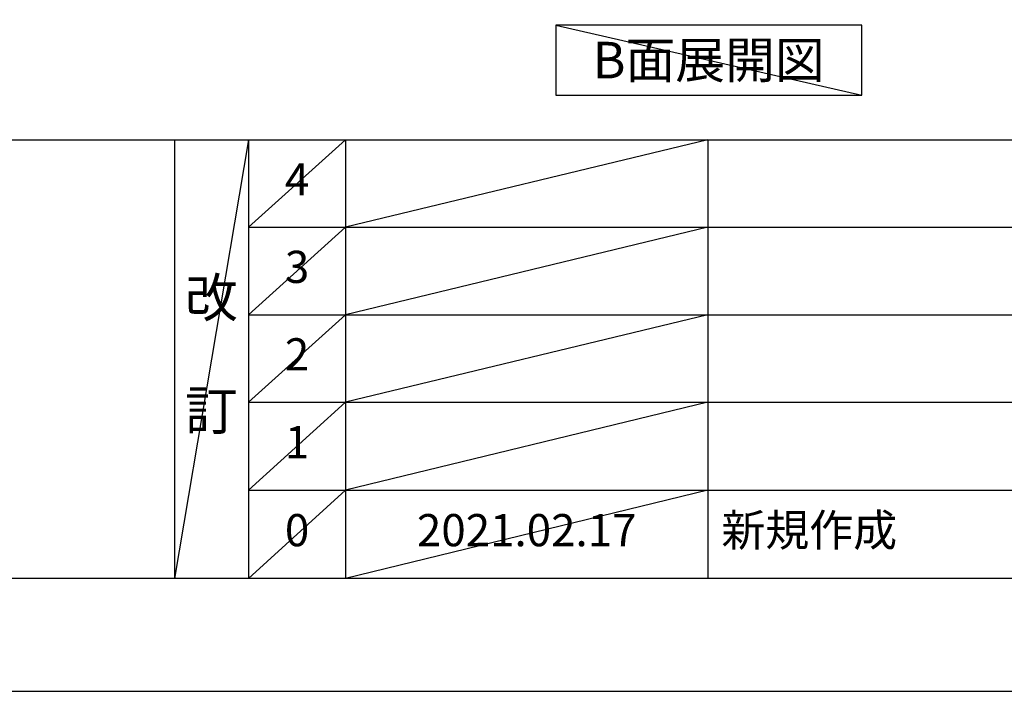
# Model space of a CAD drawing. Units: millimetres. Extents: x -109 to 26472, y -120 to 8847.
# Drawn here: x 4093 to 5928, y 2 to 1253 of the extents above; entities that cross this region are included whole.
import ezdxf

# ---------------------------------------------------------------- set-up
doc = ezdxf.new("R2010")
doc.units = ezdxf.units.MM
doc.layers.get('DEFPOINTS').update_dxf_attribs({"color": 146})
for name, color, linetype in [('160-文字', 254, 'Continuous'), ('190-図面外枠', 5, 'Continuous'), ('191-図面内枠', 4, 'Continuous')]:
    doc.layers.add(name, color=color, linetype=linetype)
doc.styles.add('KH001', font='txt')

# ---------------------------------------------------------------- blocks, each defined once
blk = doc.blocks.new('A$C5D946DDC')
at = {"layer": '190-図面外枠'}
blk.add_line((20519, 350.7), (271, 350.7), dxfattribs=at)
at = {"layer": 'DEFPOINTS'}
blk.add_lwpolyline([(0, 0), (20790, 0), (20790, 14700), (0, 14700)], close=True, dxfattribs=at)

msp = doc.modelspace()

# ---------------------------------------------------------------- linework, layer by layer
at = {"layer": '160-文字'}
msp.add_lwpolyline([(5661.95, 1242.68), (5091.92, 1242.68), (5091.92, 1112.25), (5661.95, 1112.25)], close=True, dxfattribs=at)
at = {"layer": '191-図面内枠'}
for p, q in [((161.16, 1028.96), (12309.98, 1028.96)), ((4381.43, 1028.96), (4381.43, 212.03)), ((4519.54, 1028.96), (4519.54, 212.03)), ((4700.51, 1028.96), (4700.51, 212.03)), ((5375.15, 1028.96), (5375.15, 212.03)), ((4519.54, 866.03), (9003.95, 866.03)), ((4519.54, 703.03), (9003.95, 703.03)), ((4519.54, 540.03), (9003.95, 540.03)), ((4519.54, 376.03), (9003.95, 376.03))]:
    msp.add_line(p, q, dxfattribs=at)
at = {"layer": 'DEFPOINTS'}
for p, q in [((5091.92, 1242.68), (5661.95, 1112.25)), ((4519.54, 1028.96), (4381.43, 212.03)), ((4700.51, 1028.96), (4519.54, 865.96)), ((5375.15, 1028.96), (4700.51, 866.03)), ((4700.51, 866.03), (4519.54, 703.03)), ((5375.15, 866.03), (4700.51, 703.03)), ((4700.51, 703.03), (4519.54, 540.03)), ((5375.15, 703.03), (4700.51, 540.03)), ((4700.51, 540.03), (4519.54, 376.03)), ((5375.15, 540.03), (4700.51, 376.03)), ((4700.51, 376.03), (4519.54, 212.03)), ((5375.15, 376.03), (4700.51, 212.03))]:
    msp.add_line(p, q, dxfattribs=at)

# ---------------------------------------------------------------- block references
at = {"layer": '190-図面外枠', "xscale": 0.6000000000058208, "yscale": 0.6000000000058208, "zscale": 0.6000000000058208}
msp.add_blockref('A$C5D946DDC', (-1.42, 1.63), dxfattribs=at)

# ---------------------------------------------------------------- texts
at = {"layer": '160-文字', "insert": (5376.93, 1177.46), "char_height": 68, "attachment_point": 5, "style": 'KH001'}
msp.add_mtext('{\\fArial|b0|i0|c0|p32;B}面展開図', dxfattribs=at)
at = {"layer": '160-文字', "line_spacing_factor": 0.876232, "style": 'KH001'}
for s, insert, char_height, attachment_point in [('4', (4610.02, 947.46), 60, 5), ('3', (4610.02, 784.53), 60, 5), ('改\\P\\P訂', (4450.48, 620.49), 72, 5), ('2', (4610.02, 621.53), 60, 5), ('1', (4610.02, 458.03), 60, 5), ('0', (4610.02, 294.03), 60, 5), ('2021.02.17', (5037.83, 294.03), 60, 5), ('新規作成', (5400.46, 294.03), 60, 4)]:
    msp.add_mtext(s, dxfattribs=dict(at, insert=insert, char_height=char_height, attachment_point=attachment_point))

doc.saveas('drawing.dxf')
